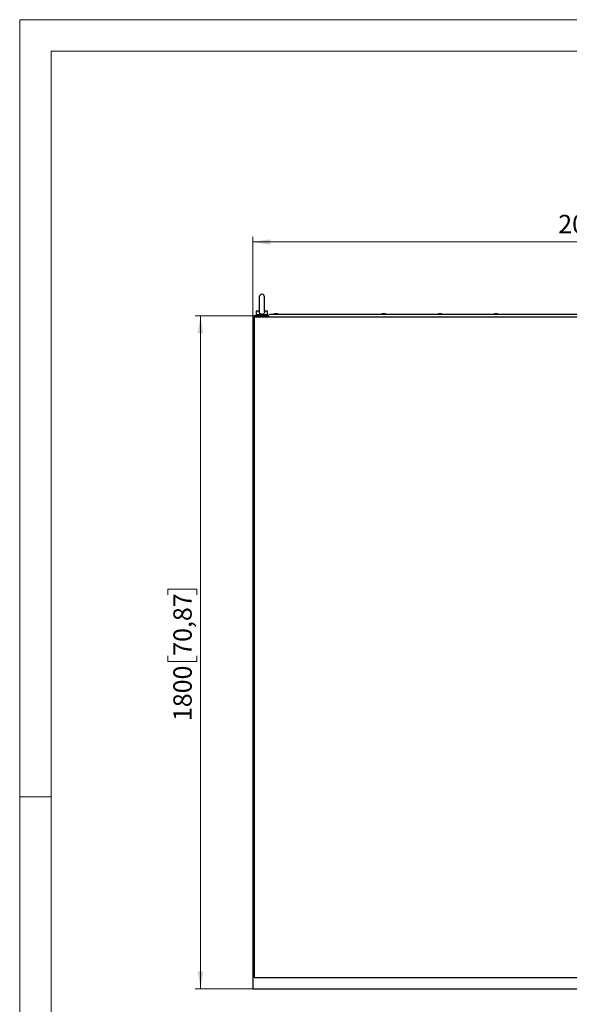
# Model space of a CAD drawing. Units: millimetres. Extents: x 0 to 420, y 0 to 297.
# Drawn here: x 0 to 105, y 109 to 297 of the extents above; entities that cross this region are included whole.
import ezdxf

# ---------------------------------------------------------------- set-up
doc = ezdxf.new("R2010")
doc.units = ezdxf.units.MM
doc.styles.add('SLDTEXTSTYLE0', font='GOTHIC.TTF', dxfattribs={"width": 0.913})
doc.dimstyles.new('SLDDIMSTYLE0', dxfattribs={"dimtxt": 3.5, "dimasz": 3.302, "dimexe": 0, "dimexo": 0.0625, "dimgap": 0.875, "dimtad": 1, "dimlfac": 14, "dimrnd": 1e-09, "dimzin": 12, "dimdsep": 46, "dimtxsty": 'SLDTEXTSTYLE0', "dimsah": 1, "dimcen": 0.09, "dimadec": 0, "dimazin": 3, "dimtfac": 1, "dimtofl": 0, "dimtmove": 0, "dimatfit": 3, "dimfxl": 1, "dimfrac": 2, "dimtolj": 1, "dimtzin": 12, "dimarcsym": 0})

# ---------------------------------------------------------------- blocks, each defined once
blk = doc.blocks.new('_D')
at = {"color": 7, "linetype": 'Continuous', "lineweight": 0}
for p, q in [((44.52, 240.38), (33.52, 240.38)), ((34.52, 240.38), (34.52, 111.81)), ((28.25, 187.09), (28.25, 188.15)), ((28.25, 188.15), (33.81, 188.15)), ((33.81, 188.15), (33.81, 187.09)), ((28.25, 175.45), (28.25, 174.38)), ((33.81, 174.38), (33.81, 175.45)), ((28.25, 174.38), (33.81, 174.38)), ((44.52, 111.81), (33.52, 111.81))]:
    blk.add_line(p, q, dxfattribs=at)
at = {"color": 7, "linetype": 'Continuous', "lineweight": 18}
for points in [[(34.52, 240.38), (34.01, 237.08), (35.03, 237.08)], [(34.52, 111.81), (35.03, 115.11), (34.01, 115.11)]]:
    blk.add_solid(points, dxfattribs=at)
at = {"color": 7, "linetype": 'Continuous', "lineweight": 18, "char_height": 3.5, "attachment_point": 1, "rotation": 90, "style": 'SLDTEXTSTYLE0'}
for s, insert in [('70,87', (29.34, 175.45)), ('1800', (29.34, 162.97))]:
    blk.add_mtext(s, dxfattribs=dict(at, insert=insert))
blk = doc.blocks.new('_D_1')
at = {"color": 7, "linetype": 'Continuous', "lineweight": 0}
for p, q in [((115.3, 260.79), (114.24, 260.79)), ((114.24, 260.79), (114.24, 255.23)), ((126.94, 260.79), (128.01, 260.79)), ((128.01, 260.79), (128.01, 255.23)), ((44.52, 240.38), (44.52, 255.52)), ((44.52, 254.52), (187.38, 254.52)), ((114.24, 255.23), (115.3, 255.23)), ((128.01, 255.23), (126.94, 255.23)), ((187.38, 240.38), (187.38, 255.52))]:
    blk.add_line(p, q, dxfattribs=at)
at = {"color": 7, "linetype": 'Continuous', "lineweight": 18}
for points in [[(44.52, 254.52), (47.82, 254.02), (47.82, 255.03)], [(187.38, 254.52), (184.07, 255.03), (184.07, 254.02)]]:
    blk.add_solid(points, dxfattribs=at)
at = {"color": 7, "linetype": 'Continuous', "lineweight": 18, "char_height": 3.5, "attachment_point": 1, "style": 'SLDTEXTSTYLE0'}
for s, insert in [('2000', (102.82, 259.7)), ('78,74', (115.3, 259.7))]:
    blk.add_mtext(s, dxfattribs=dict(at, insert=insert))

msp = doc.modelspace()

# ---------------------------------------------------------------- linework, layer by layer
at = {"color": 7, "linetype": 'Continuous', "lineweight": 18}
for p, q in [((0, 0), (0, 297)), ((0, 297), (420, 297)), ((6, 291), (414, 291)), ((6, 291), (6, 6)), ((6, 148.5), (0, 148.5))]:
    msp.add_line(p, q, dxfattribs=at)
at = {"color": 7, "linetype": 'Continuous', "lineweight": 25}
for p, q in [((45.73381, 244.02305), (45.73381, 241.20354)), ((46.73381, 241.20584), (46.73381, 244.02305)), ((45.16238, 241.30947), (45.16238, 240.59519)), ((45.74087, 241.30947), (45.16238, 241.30947)), ((47.30524, 241.30947), (46.72675, 241.30947)), ((47.30524, 240.59519), (47.30524, 241.30947)), ((44.51952, 240.3809), (44.51952, 111.80947)), ((47.41952, 240.3809), (44.51952, 240.3809)), ((115.73381, 240.16662), (44.73381, 240.16662)), ((44.73381, 240.16662), (44.73381, 113.95233)), ((47.30524, 240.59519), (45.16238, 240.59519)), ((45.37666, 240.59519), (45.37666, 240.3809)), ((47.09095, 240.3809), (47.09095, 240.59519)), ((47.77666, 240.70233), (47.41952, 240.40265)), ((47.41952, 240.32376), (47.41952, 240.40265)), ((47.41952, 240.32376), (47.48381, 240.32376)), ((47.48381, 240.32376), (47.48381, 240.16662)), ((47.77666, 240.70233), (112.69095, 240.70233)), ((48.68381, 240.77376), (48.48381, 240.70233)), ((49.14095, 240.77376), (48.68381, 240.77376)), ((49.34095, 240.70233), (49.14095, 240.77376)), ((69.29095, 240.77376), (69.09095, 240.70233)), ((69.74809, 240.77376), (69.29095, 240.77376)), ((69.94809, 240.70233), (69.74809, 240.77376)), ((80.00523, 240.77376), (79.80523, 240.70233)), ((80.46238, 240.77376), (80.00523, 240.77376)), ((80.66238, 240.70233), (80.46238, 240.77376)), ((90.71952, 240.77376), (90.51952, 240.70233)), ((91.17666, 240.77376), (90.71952, 240.77376)), ((91.37666, 240.70233), (91.17666, 240.77376)), ((44.73381, 113.95233), (115.73381, 113.95233)), ((44.51952, 111.80947), (187.37666, 111.80947))]:
    msp.add_line(p, q, dxfattribs=at)
at = {"color": 7, "linetype": 'Continuous', "lineweight": 25, "flags": 128}
msp.add_lwpolyline([(46.73194, 241.21543), (46.73366, 241.18436), (46.71888, 241.05585), (46.66118, 240.90817), (46.55863, 240.79001), (46.42467, 240.71424), (46.26513, 240.68123), (46.09893, 240.69686), (45.94764, 240.76201), (45.83042, 240.87206), (45.76046, 241.0118), (45.73449, 241.16725), (45.73632, 241.20794)], dxfattribs=at)
at = {"color": 7, "linetype": 'Continuous', "lineweight": 25}
msp.add_arc((46.23381, 244.02305), 0.5, 0, 180, dxfattribs=at)

# ---------------------------------------------------------------- dimensions: what is measured, and where the dimension line sits
at = {"color": 7, "linetype": 'Continuous', "lineweight": 18}
dim = msp.add_linear_dim(base=(187.37666, 254.52305), p1=(44.51952, 240.3809), p2=(187.37666, 240.3809), dimstyle='SLDDIMSTYLE0', dxfattribs=at)
dim.commit()
dim.dimension.update_dxf_attribs({"geometry": '_D_1', "text_midpoint": (115.94809, 254.52305), "dimtype": 160})
dim = msp.add_linear_dim(base=(34.51952, 111.80947), p1=(44.51952, 240.3809), p2=(44.51952, 111.80947), angle=90, dimstyle='SLDDIMSTYLE0', dxfattribs=at)
dim.commit()
dim.dimension.update_dxf_attribs({"geometry": '_D', "text_midpoint": (34.51952, 176.09519), "dimtype": 160})

doc.saveas('drawing.dxf')
